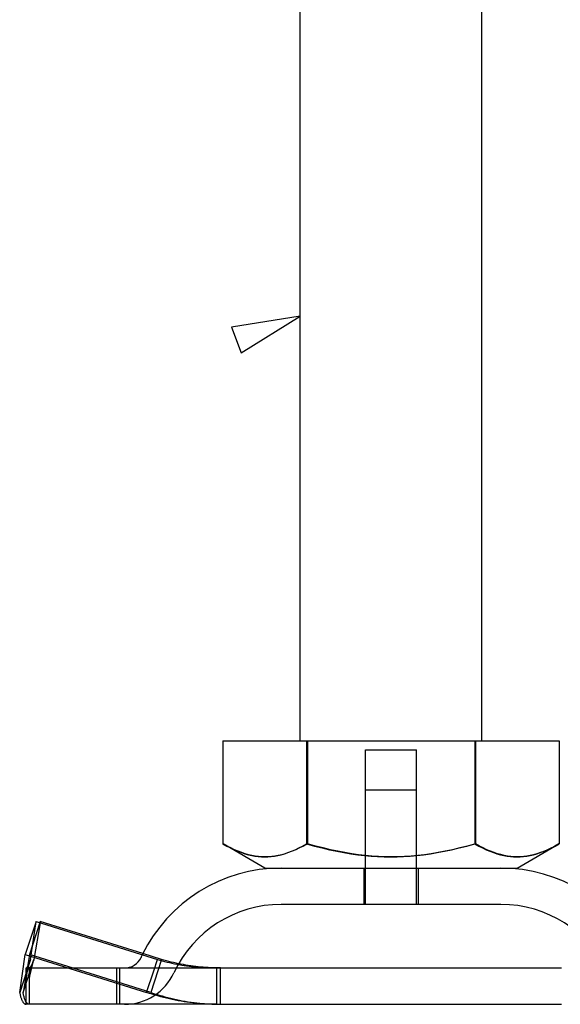
# Model space of a CAD drawing. Units: inches. Extents: x 0.98 to 7.46, y 0.79 to 10.26.
# Drawn here: x 1.95 to 2.31, y 7.11 to 7.77 of the extents above; entities that cross this region are included whole.
import ezdxf

# ---------------------------------------------------------------- set-up
doc = ezdxf.new("R2010")
doc.units = ezdxf.units.IN
doc.header["$MEASUREMENT"] = 0

msp = doc.modelspace()

# ---------------------------------------------------------------- linework, layer by layer
at = {"color": 7, "linetype": 'Continuous'}
for p, q in [((2.25707, 7.28433), (2.25707, 7.98032)), ((2.13593, 7.28433), (2.13593, 7.97482)), ((2.13593, 7.56761), (2.09022, 7.56011)), ((2.09662, 7.54311), (2.13593, 7.56761)), ((2.09022, 7.56011), (2.09662, 7.54311)), ((2.08445, 7.28433), (2.08445, 7.21571)), ((2.08445, 7.28433), (2.1402, 7.28433)), ((2.1402, 7.28433), (2.1402, 7.21571)), ((2.1402, 7.28433), (2.25225, 7.28433)), ((2.14075, 7.28433), (2.14075, 7.21571)), ((2.25225, 7.28433), (2.30855, 7.28433)), ((2.25225, 7.28433), (2.25225, 7.21571)), ((2.2528, 7.28433), (2.2528, 7.21571)), ((2.30855, 7.28433), (2.30855, 7.21571)), ((2.17954, 7.27828), (2.21346, 7.27828)), ((2.17954, 7.19954), (2.17954, 7.27828)), ((2.21346, 7.19954), (2.21346, 7.27828)), ((2.17954, 7.25163), (2.21346, 7.25163)), ((2.17954, 7.17531), (2.17954, 7.25163)), ((2.21346, 7.17531), (2.21346, 7.25163)), ((2.08445, 7.21571), (2.08708, 7.21424)), ((2.08711, 7.21424), (2.08445, 7.21571)), ((2.11246, 7.19954), (2.08463, 7.2156)), ((2.13756, 7.21424), (2.1402, 7.21571)), ((2.14075, 7.21571), (2.13809, 7.21424)), ((2.1402, 7.21571), (2.1455, 7.21424)), ((2.14605, 7.21424), (2.14075, 7.21571)), ((2.24696, 7.21424), (2.25225, 7.21571)), ((2.2528, 7.21571), (2.24751, 7.21424)), ((2.25225, 7.21571), (2.25491, 7.21424)), ((2.25543, 7.21424), (2.2528, 7.21571)), ((2.28054, 7.19954), (2.30837, 7.2156)), ((2.30837, 7.2156), (2.30575, 7.21415)), ((2.30589, 7.21424), (2.30855, 7.21571)), ((2.30855, 7.21571), (2.30837, 7.2156)), ((2.08708, 7.21424), (2.08963, 7.21292)), ((2.08968, 7.21292), (2.08711, 7.21424)), ((2.08963, 7.21292), (2.0921, 7.21176)), ((2.09218, 7.21176), (2.08968, 7.21292)), ((2.0921, 7.21176), (2.09451, 7.21074)), ((2.09461, 7.21074), (2.09218, 7.21176)), ((2.09451, 7.21074), (2.09685, 7.20985)), ((2.09698, 7.20985), (2.09461, 7.21074)), ((2.09685, 7.20985), (2.09915, 7.20909)), ((2.0993, 7.20909), (2.09698, 7.20985)), ((2.09915, 7.20909), (2.10141, 7.20846)), ((2.10157, 7.20846), (2.0993, 7.20909)), ((2.12324, 7.20846), (2.1255, 7.20909)), ((2.1259, 7.20909), (2.12362, 7.20846)), ((2.1255, 7.20909), (2.1278, 7.20985)), ((2.12822, 7.20985), (2.1259, 7.20909)), ((2.1278, 7.20985), (2.13014, 7.21074)), ((2.13059, 7.21074), (2.12822, 7.20985)), ((2.13014, 7.21074), (2.13255, 7.21176)), ((2.13302, 7.21176), (2.13059, 7.21074)), ((2.13255, 7.21176), (2.13502, 7.21292)), ((2.13552, 7.21292), (2.13302, 7.21176)), ((2.13502, 7.21292), (2.13756, 7.21424)), ((2.13809, 7.21424), (2.13552, 7.21292)), ((2.1455, 7.21424), (2.15062, 7.21292)), ((2.15117, 7.21292), (2.14605, 7.21424)), ((2.15062, 7.21292), (2.15558, 7.21176)), ((2.15613, 7.21176), (2.15117, 7.21292)), ((2.15558, 7.21176), (2.16041, 7.21074)), ((2.16096, 7.21074), (2.15613, 7.21176)), ((2.16041, 7.21074), (2.16513, 7.20985)), ((2.16568, 7.20985), (2.16096, 7.21074)), ((2.16513, 7.20985), (2.16975, 7.20909)), ((2.1703, 7.20909), (2.16568, 7.20985)), ((2.16975, 7.20909), (2.17428, 7.20846)), ((2.17484, 7.20846), (2.1703, 7.20909)), ((2.21817, 7.20846), (2.2227, 7.20909)), ((2.22325, 7.20909), (2.21872, 7.20846)), ((2.2227, 7.20909), (2.22732, 7.20985)), ((2.22787, 7.20985), (2.22325, 7.20909)), ((2.22732, 7.20985), (2.23204, 7.21074)), ((2.23259, 7.21074), (2.22787, 7.20985)), ((2.23204, 7.21074), (2.23687, 7.21176)), ((2.23742, 7.21176), (2.23259, 7.21074)), ((2.23687, 7.21176), (2.24184, 7.21292)), ((2.24239, 7.21292), (2.23742, 7.21176)), ((2.24184, 7.21292), (2.24696, 7.21424)), ((2.24751, 7.21424), (2.24239, 7.21292)), ((2.25491, 7.21424), (2.25749, 7.21292)), ((2.25797, 7.21293), (2.25543, 7.21424)), ((2.25749, 7.21292), (2.25998, 7.21176)), ((2.26044, 7.21177), (2.25797, 7.21293)), ((2.25998, 7.21176), (2.26241, 7.21074)), ((2.26283, 7.21075), (2.26044, 7.21177)), ((2.26241, 7.21074), (2.26478, 7.20985)), ((2.26517, 7.20986), (2.26283, 7.21075)), ((2.26478, 7.20985), (2.2671, 7.20909)), ((2.26747, 7.2091), (2.26517, 7.20986)), ((2.2671, 7.20909), (2.26938, 7.20846)), ((2.26972, 7.20847), (2.26747, 7.2091)), ((2.29143, 7.20846), (2.29371, 7.20909)), ((2.29374, 7.20905), (2.29149, 7.20843)), ((2.29371, 7.20909), (2.29603, 7.20985)), ((2.29603, 7.2098), (2.29374, 7.20905)), ((2.29603, 7.20985), (2.2984, 7.21074)), ((2.29836, 7.21068), (2.29603, 7.2098)), ((2.30076, 7.21169), (2.29836, 7.21068)), ((2.2984, 7.21074), (2.30083, 7.21176)), ((2.30322, 7.21285), (2.30076, 7.21169)), ((2.30083, 7.21176), (2.30332, 7.21292)), ((2.30575, 7.21415), (2.30322, 7.21285)), ((2.30332, 7.21292), (2.30589, 7.21424)), ((2.10141, 7.20846), (2.10363, 7.20794)), ((2.10382, 7.20794), (2.10157, 7.20846)), ((2.10363, 7.20794), (2.10583, 7.20755)), ((2.10604, 7.20755), (2.10382, 7.20794)), ((2.10583, 7.20755), (2.108, 7.20727)), ((2.10824, 7.20727), (2.10604, 7.20755)), ((2.108, 7.20727), (2.11017, 7.2071)), ((2.11042, 7.2071), (2.10824, 7.20727)), ((2.11017, 7.2071), (2.11232, 7.20704)), ((2.1126, 7.20704), (2.11042, 7.2071)), ((2.11232, 7.20704), (2.11448, 7.2071)), ((2.11478, 7.2071), (2.1126, 7.20704)), ((2.11448, 7.2071), (2.11665, 7.20727)), ((2.11696, 7.20727), (2.11478, 7.2071)), ((2.11665, 7.20727), (2.11882, 7.20755)), ((2.11916, 7.20755), (2.11696, 7.20727)), ((2.11882, 7.20755), (2.12102, 7.20794)), ((2.12138, 7.20794), (2.11916, 7.20755)), ((2.12102, 7.20794), (2.12324, 7.20846)), ((2.12362, 7.20846), (2.12138, 7.20794)), ((2.17428, 7.20846), (2.17875, 7.20794)), ((2.1793, 7.20794), (2.17484, 7.20846)), ((2.17875, 7.20794), (2.18317, 7.20755)), ((2.18372, 7.20755), (2.1793, 7.20794)), ((2.18317, 7.20755), (2.18754, 7.20727)), ((2.18809, 7.20727), (2.18372, 7.20755)), ((2.18754, 7.20727), (2.19189, 7.2071)), ((2.19244, 7.2071), (2.18809, 7.20727)), ((2.19189, 7.2071), (2.19623, 7.20704)), ((2.19678, 7.20704), (2.19244, 7.2071)), ((2.19623, 7.20704), (2.20056, 7.2071)), ((2.20111, 7.2071), (2.19678, 7.20704)), ((2.20056, 7.2071), (2.20491, 7.20727)), ((2.20546, 7.20727), (2.20111, 7.2071)), ((2.20491, 7.20727), (2.20929, 7.20755)), ((2.20984, 7.20755), (2.20546, 7.20727)), ((2.20929, 7.20755), (2.2137, 7.20794)), ((2.21425, 7.20794), (2.20984, 7.20755)), ((2.2137, 7.20794), (2.21817, 7.20846)), ((2.21872, 7.20846), (2.21425, 7.20794)), ((2.26938, 7.20846), (2.27162, 7.20794)), ((2.27193, 7.20795), (2.26972, 7.20847)), ((2.27162, 7.20794), (2.27384, 7.20755)), ((2.27413, 7.20756), (2.27193, 7.20795)), ((2.27384, 7.20755), (2.27604, 7.20727)), ((2.2763, 7.20727), (2.27413, 7.20756)), ((2.27604, 7.20727), (2.27822, 7.2071)), ((2.27845, 7.2071), (2.2763, 7.20727)), ((2.27822, 7.2071), (2.2804, 7.20704)), ((2.28061, 7.20704), (2.27845, 7.2071)), ((2.2804, 7.20704), (2.28258, 7.2071)), ((2.28276, 7.20709), (2.28061, 7.20704)), ((2.28258, 7.2071), (2.28477, 7.20727)), ((2.28491, 7.20726), (2.28276, 7.20709)), ((2.28477, 7.20727), (2.28697, 7.20755)), ((2.28708, 7.20753), (2.28491, 7.20726)), ((2.28697, 7.20755), (2.28918, 7.20794)), ((2.28927, 7.20792), (2.28708, 7.20753)), ((2.28918, 7.20794), (2.29143, 7.20846)), ((2.29149, 7.20843), (2.28927, 7.20792)), ((2.11246, 7.19954), (2.28054, 7.19954)), ((2.17833, 7.19954), (2.17833, 7.17531)), ((2.21467, 7.19954), (2.21467, 7.17531)), ((2.26975, 7.17531), (2.12325, 7.17531)), ((1.96001, 7.16393), (1.95275, 7.14197)), ((1.96247, 7.16315), (1.9555, 7.14197)), ((1.95627, 7.13858), (1.96001, 7.16393)), ((1.96258, 7.16312), (1.95852, 7.13858)), ((1.96001, 7.16393), (2.04082, 7.13858)), ((1.96272, 7.16393), (1.96247, 7.16315)), ((1.96272, 7.16393), (1.96258, 7.16312)), ((2.03109, 7.14249), (1.96272, 7.16393)), ((1.94901, 7.11663), (1.95275, 7.14197)), ((1.9555, 7.14197), (1.9513, 7.11663)), ((1.95275, 7.14197), (2.03356, 7.11663)), ((1.95627, 7.13858), (1.95376, 7.13101)), ((1.9558, 7.13718), (1.95497, 7.13446)), ((1.95546, 7.13649), (1.95561, 7.13687)), ((2.03633, 7.11663), (1.9555, 7.14197)), ((1.95561, 7.13687), (1.95576, 7.13727)), ((1.95576, 7.13727), (1.95593, 7.13769)), ((1.95593, 7.13769), (1.95609, 7.13813)), ((1.95603, 7.13101), (1.95852, 7.13858)), ((1.95609, 7.13813), (1.95627, 7.13858)), ((1.95782, 7.13687), (1.95766, 7.13649)), ((1.95799, 7.13727), (1.95782, 7.13687)), ((1.95816, 7.13769), (1.95799, 7.13727)), ((1.95833, 7.13813), (1.95816, 7.13769)), ((1.95852, 7.13858), (1.95833, 7.13813)), ((2.04355, 7.13858), (2.03109, 7.14249)), ((2.03832, 7.13101), (2.04082, 7.13858)), ((2.04082, 7.13858), (2.04242, 7.13813)), ((2.04355, 7.13858), (2.04106, 7.13101)), ((2.04242, 7.13813), (2.04402, 7.13769)), ((2.04515, 7.13813), (2.04355, 7.13858)), ((2.04402, 7.13769), (2.04562, 7.13727)), ((2.04675, 7.13769), (2.04515, 7.13813)), ((2.04562, 7.13727), (2.04723, 7.13687)), ((2.04836, 7.13727), (2.04675, 7.13769)), ((2.04723, 7.13687), (2.04885, 7.13649)), ((2.04997, 7.13687), (2.04836, 7.13727)), ((2.05159, 7.13649), (2.04997, 7.13687)), ((1.95376, 7.13101), (1.94901, 7.11663)), ((1.9513, 7.11663), (1.95603, 7.13101)), ((1.95321, 7.13291), (1.95331, 7.13292)), ((1.95321, 7.13291), (2.08018, 7.13291)), ((1.95321, 7.12455), (1.95321, 7.13291)), ((1.95331, 7.13292), (1.95342, 7.13295)), ((1.95342, 7.13295), (1.95352, 7.133)), ((1.95352, 7.133), (1.95363, 7.13307)), ((1.95363, 7.13307), (1.95373, 7.13316)), ((1.95373, 7.13316), (1.95384, 7.13327)), ((1.95384, 7.13327), (1.95395, 7.1334)), ((1.95433, 7.13203), (1.95386, 7.12991)), ((1.95395, 7.1334), (1.95406, 7.13355)), ((1.95406, 7.13355), (1.95417, 7.13372)), ((1.95417, 7.13372), (1.95428, 7.13391)), ((1.95428, 7.13391), (1.9544, 7.13412)), ((1.95497, 7.13446), (1.95433, 7.13203)), ((1.9544, 7.13412), (1.95452, 7.13435)), ((1.95452, 7.13435), (1.95464, 7.13459)), ((1.95464, 7.13459), (1.95477, 7.13486)), ((1.95477, 7.13486), (1.9549, 7.13515)), ((1.9549, 7.13515), (1.95503, 7.13545)), ((1.95503, 7.13545), (1.95517, 7.13578)), ((1.95517, 7.13578), (1.95531, 7.13612)), ((1.95535, 7.13292), (1.95524, 7.13291)), ((1.95524, 7.13291), (1.95524, 7.12455)), ((1.95531, 7.13612), (1.95546, 7.13649)), ((1.95546, 7.13295), (1.95535, 7.13292)), ((1.95558, 7.133), (1.95546, 7.13295)), ((1.95569, 7.13307), (1.95558, 7.133)), ((1.95581, 7.13316), (1.95569, 7.13307)), ((1.95592, 7.13327), (1.95581, 7.13316)), ((1.95636, 7.13133), (1.95589, 7.12919)), ((1.95604, 7.1334), (1.95592, 7.13327)), ((1.95616, 7.13355), (1.95604, 7.1334)), ((1.95628, 7.13372), (1.95616, 7.13355)), ((1.9564, 7.13391), (1.95628, 7.13372)), ((1.957, 7.13379), (1.95636, 7.13133)), ((1.95653, 7.13412), (1.9564, 7.13391)), ((1.95666, 7.13435), (1.95653, 7.13412)), ((1.95679, 7.13459), (1.95666, 7.13435)), ((1.95693, 7.13486), (1.95679, 7.13459)), ((1.95707, 7.13515), (1.95693, 7.13486)), ((1.95784, 7.13654), (1.957, 7.13379)), ((1.95721, 7.13545), (1.95707, 7.13515)), ((1.95736, 7.13578), (1.95721, 7.13545)), ((1.95751, 7.13612), (1.95736, 7.13578)), ((1.95766, 7.13649), (1.95751, 7.13612)), ((2.01376, 7.10868), (2.01376, 7.13291)), ((2.01583, 7.10868), (2.01583, 7.13291)), ((2.03356, 7.11663), (2.03832, 7.13101)), ((2.04106, 7.13101), (2.03633, 7.11663)), ((2.04885, 7.13649), (2.05047, 7.13612)), ((2.05047, 7.13612), (2.05209, 7.13578)), ((2.05321, 7.13612), (2.05159, 7.13649)), ((2.05209, 7.13578), (2.05372, 7.13545)), ((2.05483, 7.13578), (2.05321, 7.13612)), ((2.05372, 7.13545), (2.05536, 7.13515)), ((2.05646, 7.13545), (2.05483, 7.13578)), ((2.05536, 7.13515), (2.05699, 7.13486)), ((2.0581, 7.13515), (2.05646, 7.13545)), ((2.05699, 7.13486), (2.05863, 7.13459)), ((2.05973, 7.13486), (2.0581, 7.13515)), ((2.05863, 7.13459), (2.06028, 7.13435)), ((2.06138, 7.13459), (2.05973, 7.13486)), ((2.06028, 7.13435), (2.06193, 7.13412)), ((2.06302, 7.13435), (2.06138, 7.13459)), ((2.06193, 7.13412), (2.06358, 7.13391)), ((2.06467, 7.13412), (2.06302, 7.13435)), ((2.06358, 7.13391), (2.06523, 7.13372)), ((2.06632, 7.13391), (2.06467, 7.13412)), ((2.06523, 7.13372), (2.06689, 7.13355)), ((2.06798, 7.13372), (2.06632, 7.13391)), ((2.06689, 7.13355), (2.06854, 7.1334)), ((2.06963, 7.13355), (2.06798, 7.13372)), ((2.06854, 7.1334), (2.0702, 7.13327)), ((2.07129, 7.1334), (2.06963, 7.13355)), ((2.0702, 7.13327), (2.07186, 7.13316)), ((2.07295, 7.13327), (2.07129, 7.1334)), ((2.07186, 7.13316), (2.07352, 7.13307)), ((2.07461, 7.13316), (2.07295, 7.13327)), ((2.07352, 7.13307), (2.07519, 7.133)), ((2.07627, 7.13307), (2.07461, 7.13316)), ((2.07519, 7.133), (2.07685, 7.13295)), ((2.07793, 7.133), (2.07627, 7.13307)), ((2.07685, 7.13295), (2.07851, 7.13292)), ((2.0796, 7.13295), (2.07793, 7.133)), ((2.07851, 7.13292), (2.08018, 7.13291)), ((2.08126, 7.13292), (2.0796, 7.13295)), ((2.08018, 7.13291), (2.08018, 7.12455)), ((2.08018, 7.13291), (2.31007, 7.13291)), ((2.08293, 7.13291), (2.08126, 7.13292)), ((2.08293, 7.12455), (2.08293, 7.13291)), ((1.95322, 7.12515), (1.95321, 7.12494)), ((1.95321, 7.10868), (1.95321, 7.12455)), ((1.95325, 7.12576), (1.95322, 7.12515)), ((1.95335, 7.12676), (1.95325, 7.12576)), ((1.95354, 7.12815), (1.95335, 7.12676)), ((1.95386, 7.12991), (1.95354, 7.12815)), ((1.95528, 7.12499), (1.95524, 7.12437)), ((1.95524, 7.12455), (1.95524, 7.10868)), ((1.95524, 7.12437), (1.95524, 7.12416)), ((1.95538, 7.126), (1.95528, 7.12499)), ((1.95557, 7.1274), (1.95538, 7.126)), ((1.95589, 7.12919), (1.95557, 7.1274)), ((2.08018, 7.12455), (2.08018, 7.10868)), ((2.08293, 7.10868), (2.08293, 7.12455)), ((1.94901, 7.11663), (1.94912, 7.11599)), ((1.94912, 7.11599), (1.94924, 7.11537)), ((1.94924, 7.11537), (1.94936, 7.11479)), ((1.94936, 7.11479), (1.9495, 7.11423)), ((1.9495, 7.11423), (1.94964, 7.11369)), ((1.94964, 7.11369), (1.94979, 7.11318)), ((1.94979, 7.11318), (1.94994, 7.1127)), ((1.94994, 7.1127), (1.9501, 7.11224)), ((1.9501, 7.11224), (1.95027, 7.11182)), ((1.95027, 7.11182), (1.95044, 7.11141)), ((1.95044, 7.11141), (1.95062, 7.11104)), ((1.95062, 7.11104), (1.9508, 7.11069)), ((1.9508, 7.11069), (1.95099, 7.11037)), ((1.9514, 7.11599), (1.9513, 7.11663)), ((1.95151, 7.11537), (1.9514, 7.11599)), ((1.95162, 7.11479), (1.95151, 7.11537)), ((1.95175, 7.11423), (1.95162, 7.11479)), ((1.95188, 7.11369), (1.95175, 7.11423)), ((1.95202, 7.11318), (1.95188, 7.11369)), ((1.95216, 7.1127), (1.95202, 7.11318)), ((1.95231, 7.11224), (1.95216, 7.1127)), ((1.95246, 7.11182), (1.95231, 7.11224)), ((1.95262, 7.11141), (1.95246, 7.11182)), ((1.95279, 7.11104), (1.95262, 7.11141)), ((1.95296, 7.11069), (1.95279, 7.11104)), ((1.95314, 7.11037), (1.95296, 7.11069)), ((2.03544, 7.11599), (2.03356, 7.11663)), ((2.03733, 7.11537), (2.03544, 7.11599)), ((2.03633, 7.11663), (2.03821, 7.11599)), ((2.03922, 7.11479), (2.03733, 7.11537)), ((2.03821, 7.11599), (2.0401, 7.11537)), ((2.04112, 7.11423), (2.03922, 7.11479)), ((2.0401, 7.11537), (2.04199, 7.11479)), ((2.04303, 7.11369), (2.04112, 7.11423)), ((2.04199, 7.11479), (2.04389, 7.11423)), ((2.04495, 7.11318), (2.04303, 7.11369)), ((2.04389, 7.11423), (2.0458, 7.11369)), ((2.04687, 7.1127), (2.04495, 7.11318)), ((2.0458, 7.11369), (2.04772, 7.11318)), ((2.04879, 7.11224), (2.04687, 7.1127)), ((2.04772, 7.11318), (2.04964, 7.1127)), ((2.05073, 7.11182), (2.04879, 7.11224)), ((2.04964, 7.1127), (2.05156, 7.11224)), ((2.05267, 7.11141), (2.05073, 7.11182)), ((2.05156, 7.11224), (2.05349, 7.11182)), ((2.05461, 7.11104), (2.05267, 7.11141)), ((2.05349, 7.11182), (2.05543, 7.11141)), ((2.05656, 7.11069), (2.05461, 7.11104)), ((2.05543, 7.11141), (2.05738, 7.11104)), ((2.05852, 7.11037), (2.05656, 7.11069)), ((2.05738, 7.11104), (2.05933, 7.11069)), ((2.05933, 7.11069), (2.06128, 7.11037)), ((1.95099, 7.11037), (1.95118, 7.11008)), ((1.95118, 7.11008), (1.95137, 7.10981)), ((1.95137, 7.10981), (1.95157, 7.10958)), ((1.95157, 7.10958), (1.95176, 7.10937)), ((1.95176, 7.10937), (1.95197, 7.10919)), ((1.95197, 7.10919), (1.95217, 7.10903)), ((1.95217, 7.10903), (1.95238, 7.10891)), ((1.95238, 7.10891), (1.95258, 7.10881)), ((1.95258, 7.10881), (1.95279, 7.10874)), ((1.95279, 7.10874), (1.953, 7.1087)), ((1.953, 7.1087), (1.95321, 7.10868)), ((1.95331, 7.11008), (1.95314, 7.11037)), ((2.08018, 7.10868), (1.95321, 7.10868)), ((1.9535, 7.10981), (1.95331, 7.11008)), ((1.95368, 7.10958), (1.9535, 7.10981)), ((1.95387, 7.10937), (1.95368, 7.10958)), ((1.95406, 7.10919), (1.95387, 7.10937)), ((1.95425, 7.10903), (1.95406, 7.10919)), ((1.95445, 7.10891), (1.95425, 7.10903)), ((1.95465, 7.10881), (1.95445, 7.10891)), ((1.95484, 7.10874), (1.95465, 7.10881)), ((1.95504, 7.1087), (1.95484, 7.10874)), ((1.95524, 7.10868), (1.95504, 7.1087)), ((2.06047, 7.11008), (2.05852, 7.11037)), ((2.06243, 7.10981), (2.06047, 7.11008)), ((2.06128, 7.11037), (2.06324, 7.11008)), ((2.0644, 7.10958), (2.06243, 7.10981)), ((2.06324, 7.11008), (2.0652, 7.10981)), ((2.06636, 7.10937), (2.0644, 7.10958)), ((2.0652, 7.10981), (2.06716, 7.10958)), ((2.06833, 7.10919), (2.06636, 7.10937)), ((2.06716, 7.10958), (2.06912, 7.10937)), ((2.0703, 7.10903), (2.06833, 7.10919)), ((2.06912, 7.10937), (2.07109, 7.10919)), ((2.07227, 7.10891), (2.0703, 7.10903)), ((2.07109, 7.10919), (2.07306, 7.10903)), ((2.07425, 7.10881), (2.07227, 7.10891)), ((2.07306, 7.10903), (2.07503, 7.10891)), ((2.07622, 7.10874), (2.07425, 7.10881)), ((2.07503, 7.10891), (2.077, 7.10881)), ((2.0782, 7.1087), (2.07622, 7.10874)), ((2.077, 7.10881), (2.07898, 7.10874)), ((2.08018, 7.10868), (2.0782, 7.1087)), ((2.07898, 7.10874), (2.08095, 7.1087)), ((2.08018, 7.10868), (2.31007, 7.10868)), ((2.08095, 7.1087), (2.08293, 7.10868))]:
    msp.add_line(p, q, dxfattribs=at)
for centre, radius, start, end in [((2.12325, 7.09657), 0.10297, 90, 153.97225), ((2.26975, 7.09657), 0.10297, 26.48754, 90), ((2.12325, 7.09657), 0.07874, 90, 155.09894), ((2.26975, 7.09657), 0.07874, 24.90106, 90), ((2.01887, 7.14502), 0.01211, 270, 335.09894), ((2.12325, 7.09657), 0.10297, 153.97225, 155.09894), ((2.01887, 7.14502), 0.03634, 270, 335.09894)]:
    msp.add_arc(centre, radius, start, end, dxfattribs=at)

doc.saveas('drawing.dxf')
